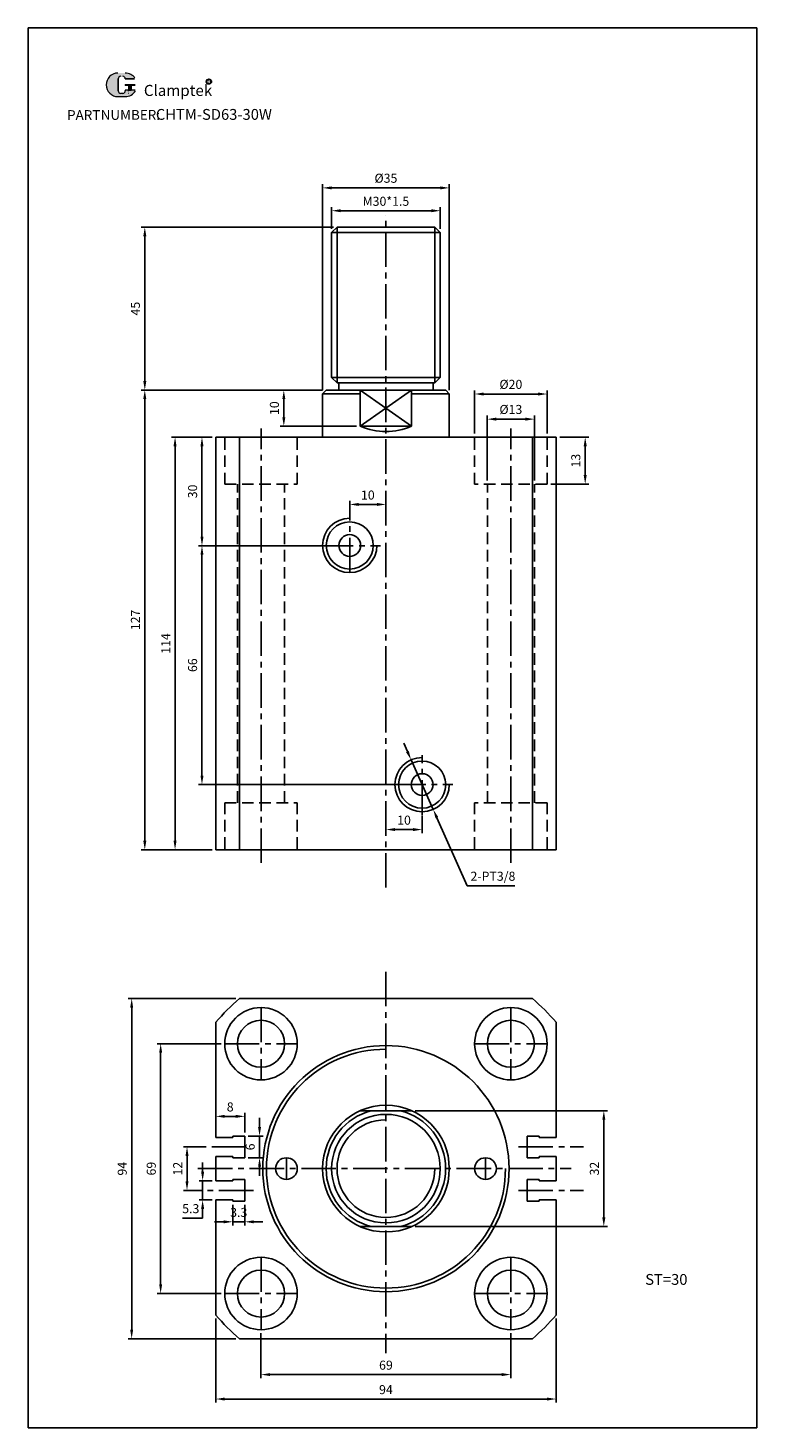
# Model space of a CAD drawing. Units: millimetres. Extents: x 1699 to 1900, y 382 to 768.
import ezdxf

# ---------------------------------------------------------------- set-up
doc = ezdxf.new("R2010")
doc.units = ezdxf.units.MM
doc.linetypes.add('CENTER2', pattern=[28.575, 19.05, -3.175, 3.175, -3.175])
doc.linetypes.add('HIDDEN2', pattern=[4.7625, 3.175, -1.5875])
doc.layers.add('1l', color=7, linetype='Continuous')
doc.layers.add('5L', color=1, linetype='Continuous', lineweight=13)
doc.layers.add('7L', color=3, linetype='Continuous', lineweight=30)
doc.styles.add('ROMANS', font='ROMANS', dxfattribs={"width": 0.7})
doc.styles.get("Standard").update_dxf_attribs({"font": 'arial.ttf'})
doc.dimstyles.new('ISO-25', dxfattribs={"dimtxt": 2.5, "dimasz": 2.5, "dimexe": 1, "dimexo": 1, "dimgap": 1, "dimtad": 1, "dimtoh": 1, "dimdsep": 46, "dimtxsty": 'Standard', "dimcen": 2.5, "dimclrd": 1, "dimclre": 1, "dimclrt": 3, "dimadec": 0, "dimazin": 0, "dimtfac": 1, "dimtmove": 0, "dimatfit": 3, "dimfxl": 1, "dimarcsym": 0})

# ---------------------------------------------------------------- blocks, each defined once
blk = doc.blocks.new('*D15')
at = {"color": 1, "lineweight": -2, "transparency": 16777216}
for p, q in [((1780.47, 668.46), (1780.47, 725.32)), ((1782.97, 724.32), (1812.97, 724.32)), ((1815.47, 668.46), (1815.47, 725.32))]:
    blk.add_line(p, q, dxfattribs=at)
at = {"color": 1, "transparency": 16777216}
for points in [[(1782.97, 724.73), (1782.97, 723.9), (1780.47, 724.32)], [(1812.97, 724.73), (1812.97, 723.9), (1815.47, 724.32)]]:
    blk.add_solid(points, dxfattribs=at)
at = {"layer": 'Defpoints', "color": 0, "transparency": 16777216}
for p in [(1815.47, 724.32), (1780.47, 667.46), (1815.47, 667.46)]:
    blk.add_point(p, dxfattribs=at)
at = {"color": 3, "transparency": 16777216, "insert": (1797.97, 726.66), "char_height": 2.5, "attachment_point": 5}
blk.add_mtext('%%C35', dxfattribs=at)
blk = doc.blocks.new('*D16')
at = {"color": 1, "lineweight": -2, "transparency": 16777216}
for p, q in [((1780.47, 668.46), (1768.77, 668.46)), ((1769.77, 660.96), (1769.77, 665.96)), ((1789.88, 658.46), (1768.77, 658.46))]:
    blk.add_line(p, q, dxfattribs=at)
at = {"color": 1, "transparency": 16777216}
for points in [[(1769.35, 665.96), (1770.19, 665.96), (1769.77, 668.46)], [(1769.35, 660.96), (1770.19, 660.96), (1769.77, 658.46)]]:
    blk.add_solid(points, dxfattribs=at)
at = {"layer": 'Defpoints', "color": 0, "transparency": 16777216}
for p in [(1769.77, 668.46), (1781.47, 668.46), (1790.88, 658.46)]:
    blk.add_point(p, dxfattribs=at)
at = {"color": 3, "transparency": 16777216, "insert": (1767.49, 663.46), "char_height": 2.5, "attachment_point": 5, "rotation": 90}
blk.add_mtext('10', dxfattribs=at)
blk = doc.blocks.new('*D17')
at = {"color": 1, "lineweight": -2, "transparency": 16777216}
for p, q in [((1780.47, 668.46), (1730.38, 668.46)), ((1731.38, 665.96), (1731.38, 543.96)), ((1749.97, 541.46), (1730.38, 541.46))]:
    blk.add_line(p, q, dxfattribs=at)
at = {"color": 1, "transparency": 16777216}
for points in [[(1730.96, 665.96), (1731.8, 665.96), (1731.38, 668.46)], [(1730.96, 543.96), (1731.8, 543.96), (1731.38, 541.46)]]:
    blk.add_solid(points, dxfattribs=at)
at = {"layer": 'Defpoints', "color": 0, "transparency": 16777216}
for p in [(1781.47, 668.46), (1731.38, 541.46), (1750.97, 541.46)]:
    blk.add_point(p, dxfattribs=at)
at = {"color": 3, "transparency": 16777216, "insert": (1729.12, 604.96), "char_height": 2.5, "attachment_point": 5, "rotation": 90}
blk.add_mtext('127', dxfattribs=at)
blk = doc.blocks.new('*D18')
at = {"color": 1, "lineweight": -2, "transparency": 16777216}
for p, q in [((1749.97, 655.46), (1738.74, 655.46)), ((1739.74, 652.96), (1739.74, 543.96)), ((1749.97, 541.46), (1738.74, 541.46))]:
    blk.add_line(p, q, dxfattribs=at)
at = {"color": 1, "transparency": 16777216}
for points in [[(1739.32, 652.96), (1740.15, 652.96), (1739.74, 655.46)], [(1739.32, 543.96), (1740.15, 543.96), (1739.74, 541.46)]]:
    blk.add_solid(points, dxfattribs=at)
at = {"layer": 'Defpoints', "color": 0, "transparency": 16777216}
for p in [(1750.97, 655.46), (1739.74, 541.46), (1750.97, 541.46)]:
    blk.add_point(p, dxfattribs=at)
at = {"color": 3, "transparency": 16777216, "insert": (1737.48, 598.46), "char_height": 2.5, "attachment_point": 5, "rotation": 90}
blk.add_mtext('114', dxfattribs=at)
blk = doc.blocks.new('*D19')
at = {"color": 1, "lineweight": -2, "transparency": 16777216}
for p, q in [((1749.97, 655.46), (1746.17, 655.46)), ((1747.17, 627.96), (1747.17, 652.96)), ((1778.43, 625.46), (1746.17, 625.46))]:
    blk.add_line(p, q, dxfattribs=at)
at = {"color": 1, "transparency": 16777216}
for points in [[(1746.76, 652.96), (1747.59, 652.96), (1747.17, 655.46)], [(1746.76, 627.96), (1747.59, 627.96), (1747.17, 625.46)]]:
    blk.add_solid(points, dxfattribs=at)
at = {"layer": 'Defpoints', "color": 0, "transparency": 16777216}
for p in [(1747.17, 655.46), (1750.97, 655.46), (1779.43, 625.46)]:
    blk.add_point(p, dxfattribs=at)
at = {"color": 3, "transparency": 16777216, "insert": (1744.9, 640.46), "char_height": 2.5, "attachment_point": 5, "rotation": 90}
blk.add_mtext('30', dxfattribs=at)
blk = doc.blocks.new('*D20')
at = {"color": 1, "lineweight": -2, "transparency": 16777216}
for p, q in [((1779.47, 625.46), (1746.17, 625.46)), ((1747.17, 561.96), (1747.17, 622.96)), ((1799.47, 559.46), (1746.17, 559.46))]:
    blk.add_line(p, q, dxfattribs=at)
at = {"color": 1, "transparency": 16777216}
for points in [[(1746.76, 622.96), (1747.59, 622.96), (1747.17, 625.46)], [(1746.76, 561.96), (1747.59, 561.96), (1747.17, 559.46)]]:
    blk.add_solid(points, dxfattribs=at)
at = {"layer": 'Defpoints', "color": 0, "transparency": 16777216}
for p in [(1747.17, 625.46), (1780.47, 625.46), (1800.47, 559.46)]:
    blk.add_point(p, dxfattribs=at)
at = {"color": 3, "transparency": 16777216, "insert": (1744.9, 592.46), "char_height": 2.5, "attachment_point": 5, "rotation": 90}
blk.add_mtext('66', dxfattribs=at)
blk = doc.blocks.new('*D21')
at = {"color": 1, "lineweight": -2, "transparency": 16777216}
for p, q in [((1822.47, 656.46), (1822.47, 668.37)), ((1824.97, 667.37), (1839.97, 667.37)), ((1842.47, 656.46), (1842.47, 668.37))]:
    blk.add_line(p, q, dxfattribs=at)
at = {"color": 1, "transparency": 16777216}
for points in [[(1824.97, 667.79), (1824.97, 666.95), (1822.47, 667.37)], [(1839.97, 667.79), (1839.97, 666.95), (1842.47, 667.37)]]:
    blk.add_solid(points, dxfattribs=at)
at = {"layer": 'Defpoints', "color": 0, "transparency": 16777216}
for p in [(1842.47, 667.37), (1822.47, 655.46), (1842.47, 655.46)]:
    blk.add_point(p, dxfattribs=at)
at = {"color": 3, "transparency": 16777216, "insert": (1832.47, 669.71), "char_height": 2.5, "attachment_point": 5}
blk.add_mtext('%%C20', dxfattribs=at)
blk = doc.blocks.new('*D22')
at = {"color": 1, "lineweight": -2, "transparency": 16777216}
for p, q in [((1825.97, 643.46), (1825.97, 661.43)), ((1838.97, 643.46), (1838.97, 661.43)), ((1828.47, 660.43), (1836.47, 660.43))]:
    blk.add_line(p, q, dxfattribs=at)
at = {"color": 1, "transparency": 16777216}
for points in [[(1828.47, 660.85), (1828.47, 660.01), (1825.97, 660.43)], [(1836.47, 660.85), (1836.47, 660.01), (1838.97, 660.43)]]:
    blk.add_solid(points, dxfattribs=at)
at = {"layer": 'Defpoints', "color": 0, "transparency": 16777216}
for p in [(1838.97, 660.43), (1825.97, 642.46), (1838.97, 642.46)]:
    blk.add_point(p, dxfattribs=at)
at = {"color": 3, "transparency": 16777216, "insert": (1832.47, 662.78), "char_height": 2.5, "attachment_point": 5}
blk.add_mtext('%%C13', dxfattribs=at)
blk = doc.blocks.new('*D23')
at = {"color": 1, "lineweight": -2, "transparency": 16777216}
for p, q in [((1845.97, 655.46), (1854, 655.46)), ((1853, 644.96), (1853, 652.96)), ((1843.47, 642.46), (1854, 642.46))]:
    blk.add_line(p, q, dxfattribs=at)
at = {"color": 1, "transparency": 16777216}
for points in [[(1852.58, 652.96), (1853.42, 652.96), (1853, 655.46)], [(1852.58, 644.96), (1853.42, 644.96), (1853, 642.46)]]:
    blk.add_solid(points, dxfattribs=at)
at = {"layer": 'Defpoints', "color": 0, "transparency": 16777216}
for p in [(1844.97, 655.46), (1853, 655.46), (1842.47, 642.46)]:
    blk.add_point(p, dxfattribs=at)
at = {"color": 3, "transparency": 16777216, "insert": (1850.72, 648.96), "char_height": 2.5, "attachment_point": 5, "rotation": 90}
blk.add_mtext('13', dxfattribs=at)
blk = doc.blocks.new('*D24')
at = {"color": 1, "lineweight": -2, "transparency": 16777216}
for p, q in [((1803.9, 568.59), (1802.88, 570.88)), ((1804.92, 566.31), (1811.03, 552.61)), ((1820.44, 531.54), (1812.05, 550.33)), ((1833.61, 531.54), (1820.44, 531.54))]:
    blk.add_line(p, q, dxfattribs=at)
at = {"color": 1, "transparency": 16777216}
for points in [[(1804.28, 568.76), (1803.52, 568.42), (1804.92, 566.31)], [(1812.43, 550.5), (1811.67, 550.16), (1811.03, 552.61)]]:
    blk.add_solid(points, dxfattribs=at)
at = {"layer": 'Defpoints', "color": 0, "transparency": 16777216}
for p in [(1804.92, 566.31), (1811.03, 552.61)]:
    blk.add_point(p, dxfattribs=at)
at = {"color": 3, "transparency": 16777216, "insert": (1827.52, 533.83), "char_height": 2.5, "attachment_point": 5}
blk.add_mtext('2-PT3/8', dxfattribs=at)
blk = doc.blocks.new('*D25')
at = {"color": 1, "lineweight": -2, "transparency": 16777216}
for p, q in [((1787.97, 634.03), (1787.97, 637.87)), ((1790.47, 636.87), (1795.47, 636.87)), ((1797.97, 634.03), (1797.97, 637.87))]:
    blk.add_line(p, q, dxfattribs=at)
at = {"color": 1, "transparency": 16777216}
for points in [[(1790.47, 637.28), (1790.47, 636.45), (1787.97, 636.87)], [(1795.47, 637.28), (1795.47, 636.45), (1797.97, 636.87)]]:
    blk.add_solid(points, dxfattribs=at)
at = {"layer": 'Defpoints', "color": 0, "transparency": 16777216}
for p in [(1797.97, 636.87), (1787.97, 633.03), (1797.97, 633.03)]:
    blk.add_point(p, dxfattribs=at)
at = {"color": 3, "transparency": 16777216, "insert": (1792.97, 639.14), "char_height": 2.5, "attachment_point": 5}
blk.add_mtext('10', dxfattribs=at)
blk = doc.blocks.new('*D26')
at = {"color": 1, "lineweight": -2, "transparency": 16777216}
for p, q in [((1797.97, 550.96), (1797.97, 546.05)), ((1807.97, 550.96), (1807.97, 546.05)), ((1805.47, 547.05), (1800.47, 547.05))]:
    blk.add_line(p, q, dxfattribs=at)
at = {"color": 1, "transparency": 16777216}
for points in [[(1800.47, 547.46), (1800.47, 546.63), (1797.97, 547.05)], [(1805.47, 547.46), (1805.47, 546.63), (1807.97, 547.05)]]:
    blk.add_solid(points, dxfattribs=at)
at = {"layer": 'Defpoints', "color": 0, "transparency": 16777216}
for p in [(1797.97, 551.96), (1807.97, 551.96), (1797.97, 547.05)]:
    blk.add_point(p, dxfattribs=at)
at = {"color": 3, "transparency": 16777216, "insert": (1802.97, 549.32), "char_height": 2.5, "attachment_point": 5}
blk.add_mtext('10', dxfattribs=at)
blk = doc.blocks.new('*D28')
at = {"color": 1, "lineweight": -2, "transparency": 16777216}
for p, q in [((1756.54, 500.38), (1726.76, 500.38)), ((1727.76, 497.88), (1727.76, 408.88)), ((1756.54, 406.38), (1726.76, 406.38))]:
    blk.add_line(p, q, dxfattribs=at)
at = {"color": 1, "transparency": 16777216}
for points in [[(1727.34, 497.88), (1728.17, 497.88), (1727.76, 500.38)], [(1727.34, 408.88), (1728.17, 408.88), (1727.76, 406.38)]]:
    blk.add_solid(points, dxfattribs=at)
at = {"layer": 'Defpoints', "color": 0, "transparency": 16777216}
for p in [(1757.54, 500.38), (1727.76, 406.38), (1757.54, 406.38)]:
    blk.add_point(p, dxfattribs=at)
at = {"color": 3, "transparency": 16777216, "insert": (1725.48, 453.36), "char_height": 2.5, "attachment_point": 5, "rotation": 90}
blk.add_mtext('94', dxfattribs=at)
blk = doc.blocks.new('*D29')
at = {"color": 1, "lineweight": -2, "transparency": 16777216}
for p, q in [((1752.47, 487.88), (1734.76, 487.88)), ((1735.76, 485.38), (1735.76, 421.38)), ((1752.47, 418.88), (1734.76, 418.88))]:
    blk.add_line(p, q, dxfattribs=at)
at = {"color": 1, "transparency": 16777216}
for points in [[(1735.35, 485.38), (1736.18, 485.38), (1735.76, 487.88)], [(1735.35, 421.38), (1736.18, 421.38), (1735.76, 418.88)]]:
    blk.add_solid(points, dxfattribs=at)
at = {"layer": 'Defpoints', "color": 0, "transparency": 16777216}
for p in [(1753.47, 487.88), (1735.76, 418.88), (1753.47, 418.88)]:
    blk.add_point(p, dxfattribs=at)
at = {"color": 3, "transparency": 16777216, "insert": (1733.49, 453.38), "char_height": 2.5, "attachment_point": 5, "rotation": 90}
blk.add_mtext('69', dxfattribs=at)
blk = doc.blocks.new('*D30')
at = {"color": 1, "lineweight": -2, "transparency": 16777216}
for p, q in [((1750.97, 411.94), (1750.97, 388.73)), ((1844.97, 411.94), (1844.97, 388.73)), ((1753.47, 389.73), (1842.47, 389.73))]:
    blk.add_line(p, q, dxfattribs=at)
at = {"color": 1, "transparency": 16777216}
for points in [[(1753.47, 390.14), (1753.47, 389.31), (1750.97, 389.73)], [(1842.47, 390.14), (1842.47, 389.31), (1844.97, 389.73)]]:
    blk.add_solid(points, dxfattribs=at)
at = {"layer": 'Defpoints', "color": 0, "transparency": 16777216}
for p in [(1750.97, 412.94), (1844.97, 412.94), (1844.97, 389.73)]:
    blk.add_point(p, dxfattribs=at)
at = {"color": 3, "transparency": 16777216, "insert": (1797.97, 392), "char_height": 2.5, "attachment_point": 5}
blk.add_mtext('94', dxfattribs=at)
blk = doc.blocks.new('*D31')
at = {"color": 1, "lineweight": -2, "transparency": 16777216}
for p, q in [((1763.47, 407.88), (1763.47, 395.48)), ((1832.47, 407.88), (1832.47, 395.48)), ((1765.97, 396.48), (1829.97, 396.48))]:
    blk.add_line(p, q, dxfattribs=at)
at = {"color": 1, "transparency": 16777216}
for points in [[(1765.97, 396.9), (1765.97, 396.07), (1763.47, 396.48)], [(1829.97, 396.9), (1829.97, 396.07), (1832.47, 396.48)]]:
    blk.add_solid(points, dxfattribs=at)
at = {"layer": 'Defpoints', "color": 0, "transparency": 16777216}
for p in [(1763.47, 408.88), (1832.47, 408.88), (1832.47, 396.48)]:
    blk.add_point(p, dxfattribs=at)
at = {"color": 3, "transparency": 16777216, "insert": (1797.97, 398.76), "char_height": 2.5, "attachment_point": 5}
blk.add_mtext('69', dxfattribs=at)
blk = doc.blocks.new('*D32')
at = {"color": 1, "lineweight": -2, "transparency": 16777216}
for p, q in [((1806.06, 469.38), (1859.14, 469.38)), ((1858.14, 439.88), (1858.14, 466.88)), ((1806.06, 437.38), (1859.14, 437.38))]:
    blk.add_line(p, q, dxfattribs=at)
at = {"color": 1, "transparency": 16777216}
for points in [[(1857.72, 466.88), (1858.56, 466.88), (1858.14, 469.38)], [(1857.72, 439.88), (1858.56, 439.88), (1858.14, 437.38)]]:
    blk.add_solid(points, dxfattribs=at)
at = {"layer": 'Defpoints', "color": 0, "transparency": 16777216}
for p in [(1805.06, 469.38), (1858.14, 469.38), (1805.06, 437.38)]:
    blk.add_point(p, dxfattribs=at)
at = {"color": 3, "transparency": 16777216, "insert": (1855.86, 453.38), "char_height": 2.5, "attachment_point": 5, "rotation": 90}
blk.add_mtext('32', dxfattribs=at)
blk = doc.blocks.new('*D33')
at = {"color": 1, "lineweight": -2, "transparency": 16777216}
for p, q in [((1750.97, 463.03), (1750.97, 468.82)), ((1758.97, 463.38), (1758.97, 468.82)), ((1756.47, 467.82), (1753.47, 467.82))]:
    blk.add_line(p, q, dxfattribs=at)
at = {"color": 1, "transparency": 16777216}
for points in [[(1753.47, 468.24), (1753.47, 467.4), (1750.97, 467.82)], [(1756.47, 468.24), (1756.47, 467.4), (1758.97, 467.82)]]:
    blk.add_solid(points, dxfattribs=at)
at = {"layer": 'Defpoints', "color": 0, "transparency": 16777216}
for p in [(1750.97, 467.82), (1750.97, 462.03), (1758.97, 462.38)]:
    blk.add_point(p, dxfattribs=at)
at = {"color": 3, "transparency": 16777216, "insert": (1754.97, 470.1), "char_height": 2.5, "attachment_point": 5}
blk.add_mtext('8', dxfattribs=at)
blk = doc.blocks.new('*D34')
at = {"color": 1, "lineweight": -2, "transparency": 16777216}
for p, q in [((1763.07, 464.88), (1763.07, 467.38)), ((1759.97, 462.38), (1764.07, 462.38)), ((1763.07, 462.38), (1763.07, 456.38)), ((1759.97, 456.38), (1764.07, 456.38)), ((1763.07, 453.88), (1763.07, 451.38))]:
    blk.add_line(p, q, dxfattribs=at)
at = {"color": 1, "transparency": 16777216}
for points in [[(1762.66, 464.88), (1763.49, 464.88), (1763.07, 462.38)], [(1762.66, 453.88), (1763.49, 453.88), (1763.07, 456.38)]]:
    blk.add_solid(points, dxfattribs=at)
at = {"layer": 'Defpoints', "color": 0, "transparency": 16777216}
for p in [(1758.97, 462.38), (1758.97, 456.38), (1763.07, 456.38)]:
    blk.add_point(p, dxfattribs=at)
at = {"color": 3, "transparency": 16777216, "insert": (1760.8, 459.38), "char_height": 2.5, "attachment_point": 5, "rotation": 90}
blk.add_mtext('6', dxfattribs=at)
blk = doc.blocks.new('*D35')
at = {"color": 1, "lineweight": -2, "transparency": 16777216}
for p, q in [((1746.57, 459.38), (1742.04, 459.38)), ((1743.04, 456.88), (1743.04, 449.88)), ((1746.57, 447.38), (1742.04, 447.38))]:
    blk.add_line(p, q, dxfattribs=at)
at = {"color": 1, "transparency": 16777216}
for points in [[(1742.62, 456.88), (1743.46, 456.88), (1743.04, 459.38)], [(1742.62, 449.88), (1743.46, 449.88), (1743.04, 447.38)]]:
    blk.add_solid(points, dxfattribs=at)
at = {"layer": 'Defpoints', "color": 0, "transparency": 16777216}
for p in [(1747.57, 459.38), (1743.04, 447.38), (1747.57, 447.38)]:
    blk.add_point(p, dxfattribs=at)
at = {"color": 3, "transparency": 16777216, "insert": (1740.79, 453.38), "char_height": 2.5, "attachment_point": 5, "rotation": 90}
blk.add_mtext('12', dxfattribs=at)
blk = doc.blocks.new('*D36')
at = {"color": 1, "lineweight": -2, "transparency": 16777216}
for p, q in [((1747.35, 452.53), (1747.35, 455.03)), ((1749.97, 450.03), (1746.35, 450.03)), ((1747.35, 450.03), (1747.35, 444.73)), ((1749.97, 444.73), (1746.35, 444.73)), ((1747.35, 442.23), (1747.35, 439.73)), ((1747.35, 439.73), (1741.8, 439.73))]:
    blk.add_line(p, q, dxfattribs=at)
at = {"color": 1, "transparency": 16777216}
for points in [[(1746.94, 452.53), (1747.77, 452.53), (1747.35, 450.03)], [(1746.94, 442.23), (1747.77, 442.23), (1747.35, 444.73)]]:
    blk.add_solid(points, dxfattribs=at)
at = {"layer": 'Defpoints', "color": 0, "transparency": 16777216}
for p in [(1750.97, 450.03), (1747.35, 444.73), (1750.97, 444.73)]:
    blk.add_point(p, dxfattribs=at)
at = {"color": 3, "transparency": 16777216, "insert": (1744.08, 442), "char_height": 2.5, "attachment_point": 5}
blk.add_mtext('5.3', dxfattribs=at)
blk = doc.blocks.new('*D37')
at = {"color": 1, "lineweight": -2, "transparency": 16777216}
for p, q in [((1755.67, 443.38), (1755.67, 437.69)), ((1758.97, 443.38), (1758.97, 437.69)), ((1753.17, 438.69), (1750.67, 438.69)), ((1755.67, 438.69), (1758.97, 438.69)), ((1761.47, 438.69), (1763.97, 438.69))]:
    blk.add_line(p, q, dxfattribs=at)
at = {"color": 1, "transparency": 16777216}
for points in [[(1753.17, 439.1), (1753.17, 438.27), (1755.67, 438.69)], [(1761.47, 439.1), (1761.47, 438.27), (1758.97, 438.69)]]:
    blk.add_solid(points, dxfattribs=at)
at = {"layer": 'Defpoints', "color": 0, "transparency": 16777216}
for p in [(1755.67, 444.38), (1758.97, 444.38), (1758.97, 438.69)]:
    blk.add_point(p, dxfattribs=at)
at = {"color": 3, "transparency": 16777216, "insert": (1757.32, 440.96), "char_height": 2.5, "attachment_point": 5}
blk.add_mtext('3.3', dxfattribs=at)
blk = doc.blocks.new('*D38')
at = {"color": 1, "lineweight": -2, "transparency": 16777216}
for p, q in [((1782.97, 712.96), (1782.97, 719.01)), ((1785.47, 718.01), (1810.47, 718.01)), ((1812.97, 712.96), (1812.97, 719.01))]:
    blk.add_line(p, q, dxfattribs=at)
at = {"color": 1, "transparency": 16777216}
for points in [[(1785.47, 718.43), (1785.47, 717.59), (1782.97, 718.01)], [(1810.47, 718.43), (1810.47, 717.59), (1812.97, 718.01)]]:
    blk.add_solid(points, dxfattribs=at)
at = {"layer": 'Defpoints', "color": 0, "transparency": 16777216}
for p in [(1812.97, 718.01), (1782.97, 711.96), (1812.97, 711.96)]:
    blk.add_point(p, dxfattribs=at)
at = {"color": 3, "transparency": 16777216, "insert": (1797.97, 720.29), "char_height": 2.5, "attachment_point": 5}
blk.add_mtext('M30*1.5', dxfattribs=at)
blk = doc.blocks.new('*D39')
at = {"color": 1, "lineweight": -2, "transparency": 16777216}
for p, q in [((1783.47, 713.46), (1730.38, 713.46)), ((1731.38, 710.96), (1731.38, 670.96)), ((1780.47, 668.46), (1730.38, 668.46))]:
    blk.add_line(p, q, dxfattribs=at)
at = {"color": 1, "transparency": 16777216}
for points in [[(1730.96, 710.96), (1731.8, 710.96), (1731.38, 713.46)], [(1730.96, 670.96), (1731.8, 670.96), (1731.38, 668.46)]]:
    blk.add_solid(points, dxfattribs=at)
at = {"layer": 'Defpoints', "color": 0, "transparency": 16777216}
for p in [(1784.47, 713.46), (1731.38, 668.46), (1781.47, 668.46)]:
    blk.add_point(p, dxfattribs=at)
at = {"color": 3, "transparency": 16777216, "insert": (1729.11, 690.96), "char_height": 2.5, "attachment_point": 5, "rotation": 90}
blk.add_mtext('45', dxfattribs=at)

msp = doc.modelspace()

# ---------------------------------------------------------------- hatches: boundary and pattern name
at = {"layer": '5L', "linetype": 'Continuous', "ltscale": 0.5}
h = msp.add_hatch(color=256, dxfattribs=at)
edge = h.paths.add_edge_path()
edge.add_arc((1724.726, 754.468), 0.673, 90, 180, ccw=False)
edge.add_line((1724.726, 755.14), (1725.331, 755.14))
edge.add_arc((1725.331, 754.468), 0.673, 0, 90, ccw=False)
edge.add_line((1726.003, 754.468), (1728.577, 754.468))
edge.add_arc((1728.577, 754.58), 0.112, 270, 394.84419)
edge.add_arc((1726.001, 752.787), 3.25, 34.84419, 90.7201)
edge.add_line((1725.961, 756.037), (1723.939, 756.037))
edge.add_arc((1723.98, 752.787), 3.25, 90.7201, 270)
edge.add_line((1723.98, 749.536), (1725.854, 749.536))
edge.add_ellipse((1725.854, 752.787), major_axis=(8.518, 0), ratio=0.3815789, start_angle=270, end_angle=270.7201)
edge.add_arc((1726.001, 752.787), 3.25, 269.2799, 330.00001)
edge.add_arc((1728.719, 751.217), 0.112, 330.00016, 450)
edge.add_line((1728.719, 751.329), (1726.003, 751.329))
edge.add_line((1726.003, 751.329), (1726.003, 751.105))
edge.add_arc((1725.331, 751.105), 0.673, -90, 0, ccw=False)
edge.add_line((1725.331, 750.433), (1724.726, 750.433))
edge.add_arc((1724.726, 751.105), 0.673, 180, 270, ccw=False)
edge.add_line((1724.053, 751.105), (1724.053, 754.468))
at = {"layer": '5L', "ltscale": 0.5}
for points in [[(1728.689, 752.899), (1726.003, 752.899), (1726.003, 752.562), (1728.689, 752.562)], [(1728.689, 752.899), (1726.003, 752.899), (1726.003, 752.562), (1728.689, 752.562)], [(1727.593, 752.562), (1726.92, 752.562), (1726.92, 751.329), (1727.593, 751.329)], [(1727.593, 752.562), (1726.92, 752.562), (1726.92, 751.329), (1727.593, 751.329)]]:
    msp.add_hatch(color=256, dxfattribs=at).paths.add_polyline_path(points)

# ---------------------------------------------------------------- linework, layer by layer
at = {"color": 1, "linetype": 'CENTER2', "ltscale": 0.5}
for p, q in [((1797.974, 531.044), (1797.974, 716.786)), ((1763.474, 537.86), (1763.474, 657.867)), ((1832.474, 537.86), (1832.474, 657.867)), ((1787.974, 618.141), (1787.974, 634.646)), ((1779.43, 625.462), (1796.462, 625.462)), ((1807.974, 551.141), (1807.974, 567.646)), ((1799.43, 559.462), (1816.462, 559.462)), ((1797.974, 507.749), (1797.974, 402.393)), ((1763.474, 497.875), (1763.474, 477.875)), ((1832.474, 497.875), (1832.474, 477.875)), ((1753.474, 487.875), (1773.474, 487.875)), ((1822.474, 487.875), (1842.474, 487.875)), ((1759.416, 459.375), (1743.377, 459.375)), ((1770.474, 456.375), (1770.474, 450.375)), ((1825.474, 456.375), (1825.474, 450.375)), ((1834.571, 459.375), (1852.571, 459.375)), ((1746.047, 453.375), (1849.108, 453.375)), ((1761.377, 447.375), (1743.377, 447.375)), ((1834.571, 447.375), (1852.571, 447.375)), ((1763.474, 428.875), (1763.474, 408.875)), ((1832.474, 428.875), (1832.474, 408.875)), ((1753.474, 418.875), (1773.474, 418.875)), ((1822.474, 418.875), (1842.474, 418.875))]:
    msp.add_line(p, q, dxfattribs=at)
for p, q in [((1782.974, 711.962), (1784.474, 713.462)), ((1782.974, 671.962), (1782.974, 711.962)), ((1782.974, 711.962), (1812.974, 711.962)), ((1784.474, 713.462), (1811.474, 713.462)), ((1811.474, 713.462), (1812.974, 711.962)), ((1812.974, 671.962), (1812.974, 711.962)), ((1784.474, 670.462), (1782.974, 671.962)), ((1782.974, 671.962), (1812.974, 671.962)), ((1784.474, 670.462), (1811.474, 670.462)), ((1784.974, 668.462), (1784.974, 670.462)), ((1810.974, 668.462), (1810.974, 670.462)), ((1811.474, 670.462), (1812.974, 671.962)), ((1780.474, 667.462), (1781.474, 668.462)), ((1780.474, 655.462), (1780.474, 667.462)), ((1790.885, 667.462), (1780.474, 667.462)), ((1781.474, 668.462), (1814.474, 668.462)), ((1790.885, 658.462), (1790.885, 668.462)), ((1805.062, 658.462), (1805.062, 668.462)), ((1815.474, 667.462), (1805.062, 667.462)), ((1814.474, 668.462), (1815.474, 667.462)), ((1815.474, 655.462), (1815.474, 667.462)), ((1790.885, 658.462), (1805.062, 658.462)), ((1750.974, 541.462), (1750.974, 655.462)), ((1750.974, 655.462), (1844.974, 655.462)), ((1757.539, 541.462), (1757.539, 655.462)), ((1838.409, 541.462), (1838.409, 655.462)), ((1844.974, 655.462), (1844.974, 541.462)), ((1844.974, 541.462), (1750.974, 541.462)), ((1757.539, 500.375), (1838.409, 500.375)), ((1750.974, 462.025), (1750.974, 493.811)), ((1844.974, 493.811), (1844.974, 462.025)), ((1790.885, 469.375), (1805.062, 469.375)), ((1755.674, 462.025), (1750.974, 462.025)), ((1755.674, 462.375), (1758.974, 462.375)), ((1755.674, 462.025), (1755.674, 462.375)), ((1758.974, 456.375), (1758.974, 462.375)), ((1836.974, 456.375), (1836.974, 462.375)), ((1840.274, 462.375), (1836.974, 462.375)), ((1840.274, 462.025), (1840.274, 462.375)), ((1840.274, 462.025), (1844.974, 462.025)), ((1755.674, 456.725), (1750.974, 456.725)), ((1750.974, 450.025), (1750.974, 456.725)), ((1755.674, 456.375), (1755.674, 456.725)), ((1755.674, 456.375), (1758.974, 456.375)), ((1840.274, 456.375), (1836.974, 456.375)), ((1840.274, 456.375), (1840.274, 456.725)), ((1840.274, 456.725), (1844.974, 456.725)), ((1844.974, 450.025), (1844.974, 456.725)), ((1750.974, 453.375), (1750.974, 453.375)), ((1844.974, 453.375), (1844.974, 453.375)), ((1755.674, 450.025), (1750.974, 450.025)), ((1755.674, 450.375), (1755.674, 450.025)), ((1755.674, 450.375), (1758.974, 450.375)), ((1758.974, 450.375), (1758.974, 444.375)), ((1836.974, 450.375), (1836.974, 444.375)), ((1840.274, 450.375), (1836.974, 450.375)), ((1840.274, 450.375), (1840.274, 450.025)), ((1840.274, 450.025), (1844.974, 450.025)), ((1750.974, 412.94), (1750.974, 444.725)), ((1755.674, 444.725), (1750.974, 444.725)), ((1755.674, 444.725), (1755.674, 444.375)), ((1755.674, 444.375), (1758.974, 444.375)), ((1840.274, 444.375), (1836.974, 444.375)), ((1840.274, 444.725), (1840.274, 444.375)), ((1840.274, 444.725), (1844.974, 444.725)), ((1844.974, 444.725), (1844.974, 412.94)), ((1790.885, 437.375), (1805.062, 437.375)), ((1838.409, 406.375), (1757.539, 406.375))]:
    msp.add_line(p, q)
at = {"color": 2}
for p, q in [((1784.474, 670.462), (1784.474, 713.462)), ((1811.474, 670.462), (1811.474, 713.462)), ((1805.062, 668.462), (1790.885, 658.462)), ((1790.885, 668.462), (1805.062, 658.462))]:
    msp.add_line(p, q, dxfattribs=at)
at = {"color": 4, "linetype": 'HIDDEN2'}
for p, q in [((1753.474, 642.462), (1753.474, 655.462)), ((1773.474, 642.462), (1773.474, 655.462)), ((1822.474, 642.462), (1822.474, 655.462)), ((1842.474, 642.462), (1842.474, 655.462)), ((1753.474, 642.462), (1773.474, 642.462)), ((1756.974, 554.462), (1756.974, 642.462)), ((1769.974, 554.462), (1769.974, 642.462)), ((1842.474, 642.462), (1822.474, 642.462)), ((1825.974, 554.462), (1825.974, 642.462)), ((1838.974, 554.462), (1838.974, 642.462)), ((1753.474, 554.462), (1773.474, 554.462)), ((1753.474, 554.462), (1753.474, 541.462)), ((1773.474, 554.462), (1773.474, 541.462)), ((1842.474, 554.462), (1822.474, 554.462)), ((1822.474, 554.462), (1822.474, 541.462)), ((1842.474, 554.462), (1842.474, 541.462))]:
    msp.add_line(p, q, dxfattribs=at)
for centre, radius in [((1787.974, 625.53), 6.5), ((1787.974, 625.53), 3), ((1807.974, 559.462), 6.5), ((1807.974, 559.462), 3), ((1763.474, 487.875), 10), ((1832.474, 487.875), 10), ((1763.474, 487.875), 6.5), ((1832.474, 487.875), 6.5), ((1797.974, 453.375), 34), ((1797.974, 453.375), 17.5), ((1797.974, 453.375), 15), ((1770.474, 453.375), 3), ((1825.474, 453.375), 3), ((1763.474, 418.875), 10), ((1832.474, 418.875), 10), ((1763.474, 418.875), 6.5), ((1832.474, 418.875), 6.5)]:
    msp.add_circle(centre, radius)
for centre, radius, start, end in [((1797.974, 674.659), 17.68, 246.36248, 293.63752), ((1797.974, 453.375), 62, 130.70613, 139.29387), ((1797.974, 453.375), 62, 40.70613, 49.29387), ((1797.96, 453.375), 16.5, 104.14111, 255.85889), ((1797.96, 453.375), 16.5, 284.14111, 75.85889), ((1797.974, 453.375), 62, 220.70613, 229.29387), ((1797.974, 453.375), 62, 310.70613, 319.29387)]:
    msp.add_arc(centre, radius, start, end)
at = {"color": 2}
for centre, radius in [((1787.974, 625.53), 7.5), ((1807.974, 559.462), 7.5), ((1797.974, 453.375), 33), ((1797.974, 453.375), 13.5)]:
    msp.add_arc(centre, radius, 90, 0, dxfattribs=at)
at = {"layer": '1l'}
for p, q in [((1699.132, 768.486), (1900.438, 768.486)), ((1699.132, 381.727), (1699.132, 768.486)), ((1900.438, 768.486), (1900.438, 381.727)), ((1900.438, 381.727), (1699.132, 381.727))]:
    msp.add_line(p, q, dxfattribs=at)
at = {"layer": '5L', "ltscale": 0.5}
for p, q in [((1724.053, 754.468), (1724.053, 751.105)), ((1724.053, 754.468), (1724.053, 751.105)), ((1728.577, 754.468), (1726.003, 754.468)), ((1728.577, 754.468), (1726.003, 754.468)), ((1725.174, 750.433), (1724.726, 750.433)), ((1725.174, 750.433), (1724.726, 750.433)), ((1726.003, 752.899), (1728.689, 752.899)), ((1726.003, 752.899), (1728.689, 752.899)), ((1728.689, 752.562), (1726.003, 752.562)), ((1728.689, 752.562), (1726.003, 752.562)), ((1726.92, 752.562), (1726.92, 751.329)), ((1726.92, 752.562), (1726.92, 751.329)), ((1727.593, 752.562), (1727.593, 751.329)), ((1727.593, 752.562), (1727.593, 751.329))]:
    msp.add_line(p, q, dxfattribs=at)
at = {"layer": '5L', "lineweight": 0, "ltscale": 0.5}
for p, q in [((1724.053, 751.105), (1724.053, 754.468)), ((1724.053, 751.105), (1724.053, 754.468)), ((1726.003, 754.468), (1728.577, 754.468)), ((1726.003, 754.468), (1728.577, 754.468)), ((1726.003, 754.468), (1728.577, 754.468)), ((1726.003, 754.468), (1728.577, 754.468)), ((1725.331, 750.433), (1724.726, 750.433)), ((1725.331, 750.433), (1724.726, 750.433)), ((1725.331, 750.433), (1724.726, 750.433)), ((1725.331, 750.433), (1724.726, 750.433)), ((1726.003, 752.899), (1726.003, 752.562)), ((1726.003, 752.899), (1726.003, 752.562)), ((1727.593, 752.562), (1726.92, 752.562)), ((1726.92, 752.562), (1726.92, 751.329)), ((1726.92, 752.562), (1726.92, 751.329)), ((1727.593, 752.562), (1726.92, 752.562)), ((1727.593, 751.329), (1727.593, 752.562)), ((1727.593, 751.329), (1727.593, 752.562))]:
    msp.add_line(p, q, dxfattribs=at)
at = {"layer": '5L', "color": 1, "ltscale": 0.5}
for p, q in [((1728.719, 751.329), (1726.003, 751.329)), ((1728.719, 751.329), (1726.003, 751.329)), ((1726.803, 751.217), (1726.803, 751.049)), ((1726.803, 751.217), (1726.803, 751.049))]:
    msp.add_line(p, q, dxfattribs=at)
at = {"layer": '5L', "color": 1, "lineweight": 0, "ltscale": 0.5}
for p, q in [((1728.719, 751.329), (1726.003, 751.329)), ((1728.719, 751.329), (1726.003, 751.329)), ((1726.003, 751.329), (1726.003, 751.105)), ((1726.003, 751.329), (1726.003, 751.105)), ((1726.003, 751.329), (1726.003, 751.105)), ((1726.003, 751.329), (1726.003, 751.105)), ((1728.719, 751.329), (1726.003, 751.329)), ((1728.719, 751.329), (1726.003, 751.329)), ((1726.92, 751.329), (1727.593, 751.329)), ((1726.92, 751.329), (1727.593, 751.329))]:
    msp.add_line(p, q, dxfattribs=at)
at = {"layer": '5L', "ltscale": 0.2}
msp.add_line((1723.98, 749.536), (1726.001, 749.536), dxfattribs=at)
at = {"layer": '5L', "ltscale": 0.5}
for centre, radius, start, end in [((1723.98, 752.787), 3.25, 90.7201, 270), ((1723.98, 752.787), 3.25, 90.7201, 270), ((1724.726, 754.468), 0.673, 90, 180), ((1724.726, 754.468), 0.673, 90, 180), ((1726.001, 752.787), 3.25, 34.84419, 90.7201), ((1724.726, 751.105), 0.673, 180, 270), ((1724.726, 751.105), 0.673, 180, 270)]:
    msp.add_arc(centre, radius, start, end, dxfattribs=at)
at = {"layer": '5L', "lineweight": 0, "ltscale": 0.5}
for centre, radius, start, end in [((1723.98, 752.787), 3.25, 90.7201, 270), ((1723.98, 752.787), 3.25, 90.7201, 270), ((1723.98, 752.787), 3.25, 90.7201, 270), ((1723.98, 752.787), 3.25, 90.7201, 270), ((1724.726, 754.468), 0.673, 90, 180), ((1724.726, 754.468), 0.673, 90, 180), ((1725.331, 754.468), 0.673, 0, 90), ((1725.331, 754.468), 0.673, 360, 90), ((1725.331, 754.468), 0.673, 360, 90), ((1725.331, 754.468), 0.673, 0, 90), ((1724.726, 751.105), 0.673, 180, 270), ((1724.726, 751.105), 0.673, 180, 270), ((1725.331, 751.105), 0.673, 270, 0), ((1725.331, 751.105), 0.673, 270, 0), ((1725.331, 751.105), 0.673, 270, 0), ((1725.331, 751.105), 0.673, 270, 0)]:
    msp.add_arc(centre, radius, start, end, dxfattribs=at)
at = {"layer": '5L', "color": 1, "ltscale": 0.5}
for centre, radius, start, end in [((1726.001, 752.787), 3.25, 269.2799, 330), ((1726.001, 752.787), 3.25, 269.2799, 330), ((1726.818, 750.377), 0.056, 330, 90), ((1726.818, 750.377), 0.056, 330, 90)]:
    msp.add_arc(centre, radius, start, end, dxfattribs=at)
at = {"layer": '5L', "color": 1, "lineweight": 0, "ltscale": 0.5}
for centre, radius, start, end in [((1726.001, 752.787), 3.25, 269.2799, 330.00001), ((1726.001, 752.787), 3.25, 269.2799, 330.00001), ((1726.818, 750.377), 0.056, 330.00016, 90), ((1726.818, 750.377), 0.056, 330.00016, 90), ((1726.818, 750.377), 0.056, 330.00016, 90), ((1726.818, 750.377), 0.056, 330.00016, 90)]:
    msp.add_arc(centre, radius, start, end, dxfattribs=at)
at = {"layer": '7L', "color": 1}
msp.add_circle((1749.102, 753.677), 0.652, dxfattribs=at)

# ---------------------------------------------------------------- texts
at = {"attachment_point": 1, "style": 'ROMANS'}
for s, insert, char_height, width in [('{\\H0.9412x;PART}', (1709.92, 745.792), 2.89, 8.76826), ('NUMBER:', (1719.199, 745.838), 2.72, 13.9587)]:
    msp.add_mtext(s, dxfattribs=dict(at, insert=insert, char_height=char_height, width=width))
at = {"layer": '7L', "attachment_point": 1}
for s, insert, char_height, width in [('{\\fKaiTi_GB2312|b0|i0|c134|p49;\\C1;R}', (1748.877, 754.219), 1.04448, 1.12136), ('{\\H0.8627x;CHTM-SD63-30W}', (1734.431, 746.111), 3.468, 59.03908), ('{\\H0.8627x;ST=30}', (1869.567, 424.266), 3.468, 59.03908)]:
    msp.add_mtext(s, dxfattribs=dict(at, insert=insert, char_height=char_height, width=width))
at = {"layer": '7L', "color": 240, "insert": (1731.13, 752.768), "char_height": 3.06, "width": 26.34558, "attachment_point": 1}
msp.add_mtext('{\\fTimes New Roman|b1|i1|c0|p18;\\C1;Clamptek}', dxfattribs=at)

# ---------------------------------------------------------------- dimensions: what is measured, and where the dimension line sits
for base, p1, p2, text, picture, middle in [((1815.474, 724.318), (1780.474, 667.462), (1815.474, 667.462), '%%C<>', '*D15', (1797.974, 726.664)), ((1812.974, 718.011), (1782.974, 711.962), (1812.974, 711.962), 'M<>*1.5', '*D38', (1797.974, 720.288)), ((1842.474, 667.368), (1822.474, 655.462), (1842.474, 655.462), '%%C<>', '*D21', (1832.474, 669.715)), ((1838.974, 660.43), (1825.974, 642.462), (1838.974, 642.462), '%%C<>', '*D22', (1832.474, 662.777))]:
    dim = msp.add_linear_dim(base=base, p1=p1, p2=p2, text=text, dimstyle='ISO-25')
    dim.commit()
    dim.dimension.update_dxf_attribs({"geometry": picture, "text_midpoint": middle})
for base, p1, p2, picture, middle in [((1731.379, 668.462), (1784.474, 713.462), (1781.474, 668.462), '*D39', (1729.108, 690.962)), ((1731.379, 541.462), (1781.474, 668.462), (1750.974, 541.462), '*D17', (1729.124, 604.962)), ((1769.771, 668.462), (1790.885, 658.462), (1781.474, 668.462), '*D16', (1767.495, 663.462)), ((1739.738, 541.462), (1750.974, 655.462), (1750.974, 541.462), '*D18', (1737.483, 598.462)), ((1747.173, 655.462), (1779.43, 625.462), (1750.974, 655.462), '*D19', (1744.895, 640.462)), ((1853, 655.462), (1842.474, 642.462), (1844.974, 655.462), '*D23', (1850.723, 648.962)), ((1747.173, 625.462), (1800.474, 559.462), (1780.474, 625.462), '*D20', (1744.897, 592.462)), ((1763.072, 456.375), (1758.974, 462.375), (1758.974, 456.375), '*D34', (1760.796, 459.375)), ((1743.041, 447.375), (1747.573, 459.375), (1747.573, 447.375), '*D35', (1740.785, 453.375)), ((1747.352, 444.725), (1750.974, 450.025), (1750.974, 444.725), '*D36', (1744.076, 442.003))]:
    dim = msp.add_linear_dim(base=base, p1=p1, p2=p2, angle=90, dimstyle='ISO-25')
    dim.commit()
    dim.dimension.update_dxf_attribs({"geometry": picture, "text_midpoint": middle})
for base, p1, p2, picture, middle in [((1797.974, 636.865), (1787.974, 633.03), (1797.974, 633.03), '*D25', (1792.974, 639.142)), ((1797.974, 547.048), (1807.974, 551.962), (1797.974, 551.962), '*D26', (1802.974, 549.325)), ((1750.974, 467.819), (1758.974, 462.375), (1750.974, 462.025), '*D33', (1754.974, 470.095)), ((1844.974, 389.726), (1750.974, 412.94), (1844.974, 412.94), '*D30', (1797.974, 392.003)), ((1832.474, 396.482), (1763.474, 408.875), (1832.474, 408.875), '*D31', (1797.974, 398.758))]:
    dim = msp.add_linear_dim(base=base, p1=p1, p2=p2, dimstyle='ISO-25')
    dim.commit()
    dim.dimension.update_dxf_attribs({"geometry": picture, "text_midpoint": middle})
dim = msp.add_diameter_dim_2p(p1=(1804.916, 566.31), p2=(1811.031, 552.614), text='2-PT3/8', dimstyle='ISO-25')
dim.commit()
dim.dimension.update_dxf_attribs({"geometry": '*D24', "text_midpoint": (1827.525, 531.539), "dimtype": 163})
for base, p1, p2, picture, middle in [((1727.758, 406.375), (1757.539, 500.375), (1757.539, 406.375), '*D28', (1727.758, 453.363)), ((1735.762, 418.875), (1753.474, 487.875), (1753.474, 418.875), '*D29', (1735.762, 453.375)), ((1858.139, 469.375), (1805.062, 437.375), (1805.062, 469.375), '*D32', (1858.139, 453.375))]:
    dim = msp.add_linear_dim(base=base, p1=p1, p2=p2, angle=90, dimstyle='ISO-25')
    dim.commit()
    dim.dimension.update_dxf_attribs({"geometry": picture, "text_midpoint": middle, "dimtype": 160})
dim = msp.add_linear_dim(base=(1758.974, 438.687), p1=(1755.674, 444.375), p2=(1758.974, 444.375), dimstyle='ISO-25')
dim.commit()
dim.dimension.update_dxf_attribs({"geometry": '*D37', "text_midpoint": (1757.324, 438.687), "dimtype": 160})

doc.saveas('drawing.dxf')
